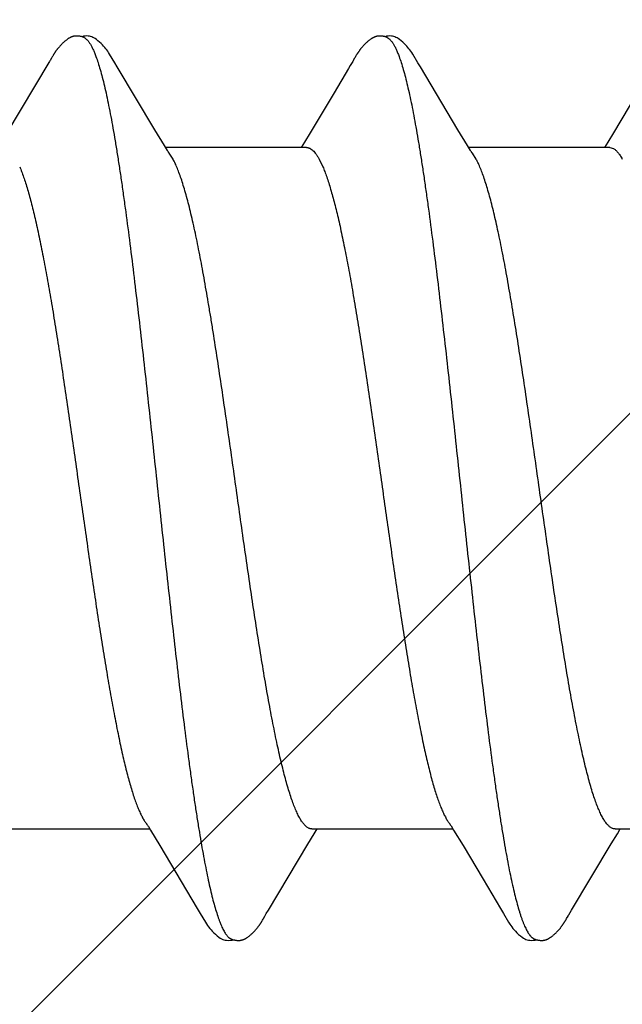
# Model space of a CAD drawing. Units: inches. Extents: x 86 to 97.6, y 46.6 to 57.2.
# Drawn here: x 95.9 to 96, y 48.9 to 49.1 of the extents above; entities that cross this region are included whole.
import ezdxf

# ---------------------------------------------------------------- set-up
doc = ezdxf.new("R2010")
doc.units = ezdxf.units.IN
doc.header["$MEASUREMENT"] = 0
doc.layers.get('0').update_dxf_attribs({"lineweight": 0})
doc.layers.get('Defpoints').update_dxf_attribs({"lineweight": 0})
for name, color, linetype, lineweight in [('ALUM', 7, 'Continuous', 0), ('DIMENSION', 9, 'Continuous', 0), ('SCREW', 9, 'Continuous', 0)]:
    doc.layers.add(name, color=color, linetype=linetype, lineweight=lineweight)
doc.layers.add('Fastener', color=9, linetype='Continuous')
doc.styles.add('BORDER', font='GOTHIC.TTF')
doc.dimstyles.new('aprop', dxfattribs={"dimtxt": 0.1, "dimasz": 0.09, "dimexe": 0.0625, "dimexo": 0.0625, "dimgap": 0.062, "dimtad": 1, "dimdec": 4, "dimzin": 3, "dimdsep": 46, "dimlunit": 4, "dimtxsty": 'BORDER', "dimblk": 'ARCHTICK', "dimcen": 0.09, "dimclrd": 256, "dimclre": 256, "dimclrt": 256, "dimazin": 0, "dimtfac": 1, "dimtdec": 4, "dimtix": 1, "dimtmove": 2, "dimatfit": 2, "dimldrblk": 'ARCHTICK', "dimfxl": 1, "dimfrac": 2, "dimtolj": 1, "dimtzin": 0, "dimlwd": -1, "dimlwe": -1, "dimarcsym": 0})

# ---------------------------------------------------------------- blocks, each defined once
blk = doc.blocks.new('#12-14 x 2.00 HWH Steel Fastener')
at = {"layer": 'Fastener', "linetype": 'Continuous'}
for p, q in [((0.71955, 0.10025), (0.70968, 0.08368)), ((0.7197, 0.1005), (0.71955, 0.10025)), ((0.71979, 0.10064), (0.7197, 0.1005)), ((0.71985, 0.10075), (0.71979, 0.10064)), ((0.72015, 0.10128), (0.71985, 0.10075)), ((0.72026, 0.10147), (0.72015, 0.10128)), ((0.72035, 0.10164), (0.72026, 0.10147)), ((0.72045, 0.1018), (0.72035, 0.10164)), ((0.73565, 0.09926), (0.73506, 0.10024)), ((0.79097, 0.10028), (0.79054, 0.09956)), ((0.79111, 0.10051), (0.79097, 0.10028)), ((0.79119, 0.10066), (0.79111, 0.10051)), ((0.79126, 0.10076), (0.79119, 0.10066)), ((0.79156, 0.1013), (0.79126, 0.10076)), ((0.79167, 0.10149), (0.79156, 0.1013)), ((0.79177, 0.10167), (0.79167, 0.10149)), ((0.79187, 0.10183), (0.79177, 0.10167)), ((0.80706, 0.09926), (0.80646, 0.10024)), ((0.74451, 0.08446), (0.73565, 0.09926)), ((0.79012, 0.09885), (0.78671, 0.0931)), ((0.79054, 0.09956), (0.79012, 0.09885)), ((0.81591, 0.08445), (0.80706, 0.09926)), ((0.78671, 0.0931), (0.78111, 0.08373)), ((0.85817, 0.0932), (0.85252, 0.08375)), ((0.74676, 0.08075), (0.74451, 0.08446)), ((0.78111, 0.08373), (0.77976, 0.08151)), ((0.81816, 0.08074), (0.81591, 0.08445)), ((0.85252, 0.08375), (0.85117, 0.08151)), ((0.77976, 0.08151), (0.779, 0.08025)), ((0.85117, 0.08151), (0.8504, 0.08025)), ((0.74749, 0.07953), (0.74676, 0.08075)), ((0.78024, 0.08025), (0.74705, 0.08025)), ((0.74879, 0.07752), (0.7479, 0.0789)), ((0.81889, 0.07952), (0.81816, 0.08074)), ((0.85164, 0.08025), (0.81845, 0.08025)), ((0.82019, 0.07752), (0.8193, 0.0789)), ((0.85164, 0.08025), (0.85251, 0.08002)), ((0.78322, 0.07752), (0.78408, 0.07572)), ((0.71011, -0.08025), (0.7433, -0.08025)), ((0.74299, -0.07972), (0.74347, -0.08053)), ((0.74347, -0.08053), (0.74569, -0.0842)), ((0.78151, -0.08025), (0.8147, -0.08025)), ((0.78204, -0.08143), (0.78275, -0.08025)), ((0.81427, -0.07952), (0.81487, -0.08053)), ((0.81487, -0.08053), (0.8171, -0.0842)), ((0.85291, -0.08025), (0.8861, -0.08025)), ((0.85347, -0.08139), (0.85415, -0.08025)), ((0.78057, -0.08386), (0.78204, -0.08143)), ((0.852, -0.08381), (0.85347, -0.08139)), ((0.74569, -0.0842), (0.75449, -0.09898)), ((0.77128, -0.09939), (0.78057, -0.08386)), ((0.8171, -0.0842), (0.82181, -0.09209)), ((0.84266, -0.09942), (0.852, -0.08381)), ((0.82181, -0.09209), (0.8259, -0.09899)), ((0.75449, -0.09898), (0.75522, -0.10019)), ((0.77077, -0.10022), (0.77128, -0.09939)), ((0.8259, -0.09899), (0.82662, -0.10019)), ((0.84203, -0.10046), (0.84266, -0.09942)), ((0.76989, -0.10172), (0.77, -0.10155)), ((0.77, -0.10155), (0.77011, -0.10135)), ((0.77011, -0.10135), (0.77042, -0.1008)), ((0.77042, -0.1008), (0.77049, -0.10069)), ((0.77049, -0.10069), (0.77059, -0.10052)), ((0.77059, -0.10052), (0.77077, -0.10022)), ((0.84128, -0.10175), (0.84139, -0.10157)), ((0.84139, -0.10157), (0.8415, -0.10137)), ((0.8415, -0.10137), (0.84183, -0.10079))]:
    blk.add_line(p, q, dxfattribs=at)
for points in [[(0.72583, 0.10651), (0.72573, 0.10651), (0.72564, 0.1065), (0.72556, 0.10648), (0.72547, 0.10647), (0.72539, 0.10645), (0.72531, 0.10643), (0.72523, 0.10641), (0.72515, 0.10639), (0.72507, 0.10636), (0.72499, 0.10634), (0.72491, 0.10631), (0.72483, 0.10628), (0.72476, 0.10624), (0.72468, 0.10621), (0.7246, 0.10617), (0.72453, 0.10613), (0.72445, 0.10609), (0.72437, 0.10605), (0.72429, 0.106), (0.72421, 0.10596), (0.72413, 0.10591), (0.72405, 0.10585), (0.72397, 0.10579), (0.72388, 0.10573), (0.72378, 0.10566), (0.72368, 0.10558), (0.72357, 0.1055), (0.72345, 0.1054), (0.72334, 0.10531), (0.72322, 0.10521), (0.72312, 0.10512), (0.72301, 0.10502), (0.7229, 0.10493), (0.7228, 0.10483), (0.72271, 0.10474), (0.72261, 0.10464), (0.72252, 0.10455), (0.72243, 0.10446), (0.72234, 0.10437), (0.72226, 0.10428), (0.72218, 0.10419), (0.7221, 0.1041), (0.72202, 0.10401), (0.72195, 0.10393), (0.72188, 0.10384), (0.72181, 0.10375), (0.72174, 0.10367), (0.72167, 0.10358), (0.7216, 0.1035), (0.72154, 0.10342), (0.72147, 0.10333), (0.72141, 0.10325), (0.72135, 0.10317), (0.72129, 0.10309), (0.72123, 0.10301), (0.72118, 0.10293), (0.72112, 0.10285), (0.72107, 0.10277), (0.72102, 0.1027), (0.72097, 0.10262), (0.72092, 0.10255), (0.72087, 0.10247), (0.72082, 0.1024), (0.72077, 0.10233), (0.72073, 0.10225), (0.72068, 0.10218), (0.72064, 0.10211), (0.72059, 0.10203), (0.72054, 0.10196), (0.72045, 0.1018)], [(0.72783, 0.10617), (0.72775, 0.1062), (0.72767, 0.10624), (0.72758, 0.10627), (0.72748, 0.10631), (0.72737, 0.10634), (0.72726, 0.10637), (0.72714, 0.1064), (0.72701, 0.10643), (0.72688, 0.10645), (0.72675, 0.10647), (0.72662, 0.10649), (0.7265, 0.10651), (0.72637, 0.10652), (0.72625, 0.10652), (0.72614, 0.10652), (0.72603, 0.10652), (0.72592, 0.10652), (0.72583, 0.10651)], [(0.7299, 0.10621), (0.72964, 0.10632), (0.72938, 0.10641), (0.72911, 0.10647), (0.72882, 0.10651), (0.72849, 0.10653), (0.7281, 0.10651), (0.72767, 0.10645), (0.72729, 0.10636)], [(0.73509, 0.10019), (0.73387, 0.10225), (0.73363, 0.10263), (0.73342, 0.10293), (0.7332, 0.10323), (0.73296, 0.10354), (0.73271, 0.10385), (0.73244, 0.10416), (0.73215, 0.10447), (0.73183, 0.10479), (0.73149, 0.10511), (0.73111, 0.10542), (0.73074, 0.10571), (0.73044, 0.10592), (0.73016, 0.10608), (0.7299, 0.10621)], [(0.79721, 0.10651), (0.79712, 0.1065), (0.79703, 0.10649), (0.79694, 0.10648), (0.79686, 0.10646), (0.79678, 0.10645), (0.79669, 0.10643), (0.79661, 0.10641), (0.79653, 0.10638), (0.79645, 0.10636), (0.79638, 0.10633), (0.7963, 0.1063), (0.79622, 0.10627), (0.79614, 0.10624), (0.79607, 0.1062), (0.79599, 0.10617), (0.79591, 0.10613), (0.79583, 0.10609), (0.79576, 0.10604), (0.79568, 0.106), (0.7956, 0.10595), (0.79552, 0.1059), (0.79544, 0.10584), (0.79535, 0.10578), (0.79526, 0.10572), (0.79517, 0.10565), (0.79506, 0.10557), (0.79495, 0.10548), (0.79483, 0.10539), (0.79472, 0.10529), (0.79461, 0.1052), (0.7945, 0.1051), (0.79439, 0.10501), (0.79429, 0.10491), (0.79419, 0.10482), (0.79409, 0.10472), (0.794, 0.10463), (0.79391, 0.10454), (0.79382, 0.10444), (0.79373, 0.10435), (0.79365, 0.10426), (0.79357, 0.10418), (0.79349, 0.10409), (0.79341, 0.104), (0.79334, 0.10391), (0.79327, 0.10383), (0.7932, 0.10374), (0.79313, 0.10366), (0.79306, 0.10357), (0.79299, 0.10349), (0.79293, 0.1034), (0.79286, 0.10332), (0.7928, 0.10324), (0.79274, 0.10316), (0.79268, 0.10307), (0.79262, 0.10299), (0.79257, 0.10291), (0.79251, 0.10283), (0.79246, 0.10275), (0.7924, 0.10267), (0.79235, 0.1026), (0.7923, 0.10252), (0.79225, 0.10244), (0.7922, 0.10237), (0.79215, 0.10229), (0.79211, 0.10222), (0.79206, 0.10214), (0.79201, 0.10207), (0.79197, 0.10199), (0.79187, 0.10183)], [(0.79923, 0.10617), (0.79915, 0.10621), (0.79906, 0.10624), (0.79897, 0.10627), (0.79887, 0.10631), (0.79876, 0.10634), (0.79865, 0.10637), (0.79852, 0.1064), (0.7984, 0.10643), (0.79827, 0.10646), (0.79814, 0.10648), (0.79801, 0.10649), (0.79788, 0.10651), (0.79776, 0.10652), (0.79764, 0.10652), (0.79752, 0.10652), (0.79741, 0.10652), (0.79731, 0.10652), (0.79721, 0.10651)], [(0.8013, 0.10621), (0.80104, 0.10632), (0.80078, 0.10641), (0.8005, 0.10647), (0.80022, 0.10651), (0.79989, 0.10653), (0.7995, 0.10651), (0.79907, 0.10645), (0.79869, 0.10636)], [(0.80649, 0.10019), (0.80528, 0.10225), (0.80503, 0.10263), (0.80482, 0.10293), (0.8046, 0.10323), (0.80436, 0.10354), (0.80411, 0.10385), (0.80384, 0.10416), (0.80355, 0.10447), (0.80323, 0.10479), (0.80289, 0.10511), (0.80251, 0.10542), (0.80214, 0.10571), (0.80183, 0.10592), (0.80156, 0.10608), (0.8013, 0.10621)], [(0.7479, 0.0789), (0.74787, 0.07893), (0.74785, 0.07897), (0.74782, 0.079), (0.74779, 0.07904), (0.74776, 0.07909), (0.74773, 0.07914), (0.74768, 0.07921), (0.74763, 0.07929), (0.74757, 0.07939), (0.74749, 0.07953)], [(0.8193, 0.0789), (0.81927, 0.07893), (0.81925, 0.07897), (0.81922, 0.079), (0.81919, 0.07904), (0.81916, 0.07909), (0.81913, 0.07914), (0.81909, 0.07921), (0.81904, 0.07929), (0.81897, 0.07939), (0.81889, 0.07952)], [(0.74246, -0.07891), (0.74247, -0.07892), (0.7425, -0.07895), (0.74252, -0.07899), (0.74255, -0.07903), (0.74258, -0.07907), (0.74262, -0.07913), (0.74266, -0.07919), (0.74271, -0.07927), (0.74278, -0.07938), (0.74286, -0.07952), (0.74299, -0.07972)], [(0.81386, -0.07891), (0.81387, -0.07892), (0.8139, -0.07895), (0.81392, -0.07899), (0.81395, -0.07903), (0.81398, -0.07908), (0.81402, -0.07913), (0.81406, -0.07919), (0.81411, -0.07927), (0.81418, -0.07938), (0.81427, -0.07952)], [(0.7552, -0.10016), (0.75643, -0.10226), (0.75669, -0.10265), (0.75693, -0.103), (0.75718, -0.10335), (0.75745, -0.10369), (0.75774, -0.10403), (0.75805, -0.10438), (0.7584, -0.10473), (0.75878, -0.10508), (0.7592, -0.10544), (0.75959, -0.10574), (0.75992, -0.10596), (0.76022, -0.10613)], [(0.7644, -0.10652), (0.7645, -0.10652), (0.76459, -0.10651), (0.76468, -0.10649), (0.76477, -0.10648), (0.76486, -0.10646), (0.76495, -0.10644), (0.76503, -0.10642), (0.76512, -0.1064), (0.7652, -0.10637), (0.76529, -0.10634), (0.76537, -0.10631), (0.76545, -0.10628), (0.76553, -0.10624), (0.76561, -0.10621), (0.7657, -0.10617), (0.76578, -0.10613), (0.76586, -0.10608), (0.76594, -0.10604), (0.76603, -0.10599), (0.76611, -0.10593), (0.7662, -0.10588), (0.76629, -0.10582), (0.76638, -0.10575), (0.76648, -0.10568), (0.76659, -0.1056), (0.76671, -0.10551), (0.76683, -0.10541), (0.76695, -0.10531), (0.76706, -0.10521), (0.76718, -0.10511), (0.76729, -0.10501), (0.7674, -0.10492), (0.7675, -0.10482), (0.7676, -0.10472), (0.7677, -0.10462), (0.7678, -0.10452), (0.76789, -0.10443), (0.76798, -0.10433), (0.76807, -0.10424), (0.76815, -0.10415), (0.76823, -0.10406), (0.76831, -0.10396), (0.76839, -0.10387), (0.76847, -0.10378), (0.76854, -0.10369), (0.76861, -0.1036), (0.76868, -0.10351), (0.76875, -0.10343), (0.76882, -0.10334), (0.76888, -0.10325), (0.76895, -0.10316), (0.76901, -0.10308), (0.76907, -0.10299), (0.76913, -0.10291), (0.76919, -0.10283), (0.76924, -0.10275), (0.7693, -0.10267), (0.76935, -0.10259), (0.7694, -0.10251), (0.76945, -0.10244), (0.7695, -0.10236), (0.76955, -0.10228), (0.7696, -0.10221), (0.76965, -0.10213), (0.7697, -0.10205), (0.76975, -0.10197), (0.76979, -0.10189), (0.76989, -0.10172)], [(0.8266, -0.10016), (0.82783, -0.10226), (0.82809, -0.10266), (0.82833, -0.103), (0.82858, -0.10335), (0.82886, -0.10369), (0.82914, -0.10404), (0.82946, -0.10438), (0.8298, -0.10473), (0.83018, -0.10509), (0.8306, -0.10544), (0.831, -0.10574), (0.83132, -0.10596), (0.83162, -0.10613)], [(0.83588, -0.10652), (0.83596, -0.10651), (0.83605, -0.1065), (0.83613, -0.10649), (0.83621, -0.10647), (0.83629, -0.10646), (0.83637, -0.10644), (0.83645, -0.10642), (0.83652, -0.1064), (0.8366, -0.10637), (0.83667, -0.10635), (0.83675, -0.10632), (0.83682, -0.10629), (0.8369, -0.10626), (0.83697, -0.10623), (0.83704, -0.10619), (0.83712, -0.10616), (0.83719, -0.10612), (0.83727, -0.10608), (0.83734, -0.10604), (0.83742, -0.10599), (0.83749, -0.10595), (0.83757, -0.1059), (0.83765, -0.10585), (0.83773, -0.10579), (0.83782, -0.10573), (0.83791, -0.10566), (0.83801, -0.10558), (0.83812, -0.1055), (0.83823, -0.10541), (0.83834, -0.10532), (0.83844, -0.10523), (0.83854, -0.10514), (0.83865, -0.10505), (0.83874, -0.10497), (0.83884, -0.10488), (0.83893, -0.10479), (0.83902, -0.1047), (0.83911, -0.10461), (0.8392, -0.10452), (0.83928, -0.10444), (0.83937, -0.10435), (0.83945, -0.10426), (0.83952, -0.10418), (0.8396, -0.1041), (0.83967, -0.10401), (0.83974, -0.10393), (0.83981, -0.10385), (0.83988, -0.10376), (0.83995, -0.10368), (0.84002, -0.1036), (0.84008, -0.10352), (0.84015, -0.10343), (0.84021, -0.10335), (0.84027, -0.10327), (0.84033, -0.10319), (0.84039, -0.10311), (0.84045, -0.10303), (0.8405, -0.10295), (0.84056, -0.10287), (0.84061, -0.10279), (0.84067, -0.10271), (0.84072, -0.10263), (0.84077, -0.10256), (0.84083, -0.10248), (0.84088, -0.1024), (0.84093, -0.10232), (0.84098, -0.10225), (0.84102, -0.10217), (0.84107, -0.10209), (0.84112, -0.10201), (0.84118, -0.10192), (0.84128, -0.10175)], [(0.84183, -0.10079), (0.84186, -0.10073), (0.8419, -0.10066), (0.84196, -0.10058), (0.84203, -0.10046)], [(0.76022, -0.10613), (0.76051, -0.10627), (0.7608, -0.10637), (0.7611, -0.10645), (0.76142, -0.1065), (0.76179, -0.10652), (0.76223, -0.1065), (0.7627, -0.10643), (0.76298, -0.10636)], [(0.76245, -0.10617), (0.76254, -0.10621), (0.76263, -0.10625), (0.76273, -0.10628), (0.76284, -0.10632), (0.76297, -0.10636), (0.7631, -0.10639), (0.76324, -0.10642), (0.76338, -0.10645), (0.76352, -0.10647), (0.76366, -0.10649), (0.7638, -0.10651), (0.76393, -0.10652), (0.76406, -0.10653), (0.76418, -0.10653), (0.76429, -0.10653), (0.7644, -0.10652)], [(0.83162, -0.10613), (0.83191, -0.10627), (0.8322, -0.10637), (0.8325, -0.10645), (0.83282, -0.1065), (0.83318, -0.10652), (0.83362, -0.1065), (0.83409, -0.10643), (0.83438, -0.10636)], [(0.83385, -0.10617), (0.83389, -0.10619), (0.83397, -0.10622), (0.83406, -0.10626), (0.83416, -0.10629), (0.83426, -0.10632), (0.83437, -0.10636), (0.83449, -0.10639), (0.83462, -0.10642), (0.83474, -0.10644), (0.83487, -0.10647), (0.835, -0.10649), (0.83513, -0.1065), (0.83525, -0.10651), (0.83537, -0.10652), (0.83548, -0.10653), (0.83559, -0.10653), (0.83569, -0.10653), (0.83579, -0.10652), (0.83588, -0.10652)]]:
    blk.add_lwpolyline(points, dxfattribs=at)
for centre, radius, end in [((0.73478, 0.06985), 0.01597, 28.6751), ((0.8062, 0.06987), 0.01594, 28.6769)]:
    blk.add_arc(centre, radius, 27.6458, end, dxfattribs=at)
for points, knots in [([(0.72783, 0.10617), (0.72796, 0.10611), (0.72814, 0.106), (0.72837, 0.10582), (0.72854, 0.10565), (0.72872, 0.10546), (0.72889, 0.10524), (0.72907, 0.10499), (0.72931, 0.10462), (0.72961, 0.1041), (0.72996, 0.10339), (0.73031, 0.10258), (0.73053, 0.102), (0.73064, 0.1017)], [0, 0, 0, 0, 0.075933, 0.117929, 0.163016, 0.211443, 0.26341, 0.319073, 0.378556, 0.509322, 0.656281, 0.819773, 1, 1, 1, 1]), ([(0.79923, 0.10617), (0.79936, 0.10611), (0.79954, 0.106), (0.79977, 0.10582), (0.79994, 0.10565), (0.80012, 0.10545), (0.8003, 0.10523), (0.80047, 0.10499), (0.80071, 0.10462), (0.80101, 0.10409), (0.80136, 0.10338), (0.80171, 0.10257), (0.80193, 0.102), (0.80204, 0.1017)], [0, 0, 0, 0, 0.076429, 0.118672, 0.163998, 0.212645, 0.2648, 0.320611, 0.380191, 0.510984, 0.657711, 0.820665, 1, 1, 1, 1]), ([(0.73064, 0.1017), (0.73082, 0.10122), (0.73116, 0.1002), (0.73166, 0.09857), (0.73215, 0.09674), (0.73265, 0.09471), (0.73315, 0.09249), (0.73365, 0.09009), (0.73415, 0.0875), (0.73466, 0.08474), (0.73516, 0.08181), (0.73566, 0.07873), (0.73616, 0.07551), (0.73666, 0.07215), (0.73716, 0.06867), (0.73783, 0.06379), (0.73866, 0.05742), (0.73964, 0.04947), (0.74063, 0.04112), (0.74162, 0.03242), (0.74261, 0.02346), (0.7436, 0.01433), (0.74459, 0.00511), (0.74558, -0.00412), (0.74656, -0.01331), (0.74755, -0.0224), (0.74853, -0.03133), (0.74952, -0.04002), (0.7505, -0.04841), (0.75149, -0.05644), (0.75232, -0.06287), (0.75299, -0.06778), (0.75349, -0.07129), (0.75399, -0.07467), (0.75448, -0.07791), (0.75498, -0.081), (0.75548, -0.08393), (0.75597, -0.0867), (0.75647, -0.0893), (0.75696, -0.09172), (0.75745, -0.09396), (0.75794, -0.09603), (0.75844, -0.09791), (0.75893, -0.09961), (0.75935, -0.10091), (0.75969, -0.10185), (0.75994, -0.10249), (0.76019, -0.10309), (0.76043, -0.10363), (0.76068, -0.10412), (0.76093, -0.10457), (0.76118, -0.10496), (0.76143, -0.10531), (0.76168, -0.1056), (0.762, -0.10591), (0.76227, -0.10609), (0.76245, -0.10617)], [0, 0, 0, 0, 0.007198, 0.015285, 0.024268, 0.034153, 0.044928, 0.056574, 0.069067, 0.08238, 0.096463, 0.111266, 0.126739, 0.142839, 0.159527, 0.176765, 0.212789, 0.2508, 0.290688, 0.332288, 0.37518, 0.418839, 0.462846, 0.506889, 0.550777, 0.594223, 0.636867, 0.678416, 0.718569, 0.756959, 0.793322, 0.810697, 0.827497, 0.843683, 0.859215, 0.874055, 0.888162, 0.901499, 0.91403, 0.925738, 0.936622, 0.946677, 0.955902, 0.96429, 0.97184, 0.9753, 0.978551, 0.98159, 0.98442, 0.987042, 0.989456, 0.991667, 0.993681, 0.995507, 0.997157, 1, 1, 1, 1]), ([(0.80204, 0.1017), (0.80222, 0.10122), (0.80256, 0.10021), (0.80305, 0.09858), (0.80354, 0.09677), (0.80403, 0.09477), (0.80453, 0.0926), (0.80502, 0.09025), (0.80551, 0.08773), (0.806, 0.08504), (0.8065, 0.08218), (0.80699, 0.07917), (0.80749, 0.07601), (0.80798, 0.07271), (0.80847, 0.06926), (0.80915, 0.06441), (0.80998, 0.05804), (0.81098, 0.05003), (0.81197, 0.04159), (0.81298, 0.0328), (0.81398, 0.02375), (0.81498, 0.01455), (0.81597, 0.0053), (0.81696, -0.00395), (0.81794, -0.01314), (0.81893, -0.02226), (0.81992, -0.03124), (0.82092, -0.04001), (0.82191, -0.04847), (0.8229, -0.05654), (0.82374, -0.06298), (0.82441, -0.06789), (0.8249, -0.07139), (0.8254, -0.07475), (0.82589, -0.07797), (0.82639, -0.08104), (0.82688, -0.08395), (0.82737, -0.08671), (0.82787, -0.08931), (0.82836, -0.09173), (0.82886, -0.09398), (0.82935, -0.09606), (0.82985, -0.09795), (0.83027, -0.0994), (0.83061, -0.10047), (0.83085, -0.10121), (0.8311, -0.10189), (0.83135, -0.10253), (0.8316, -0.10312), (0.83185, -0.10366), (0.8321, -0.10415), (0.83234, -0.10459), (0.83259, -0.10498), (0.83284, -0.10532), (0.83309, -0.10561), (0.83341, -0.10591), (0.83367, -0.10609), (0.83385, -0.10617)], [0, 0, 0, 0, 0.007191, 0.015236, 0.02413, 0.033866, 0.044431, 0.055812, 0.067994, 0.080961, 0.094687, 0.109146, 0.124314, 0.14016, 0.156654, 0.173765, 0.209757, 0.24804, 0.288414, 0.330522, 0.373851, 0.417836, 0.462024, 0.506108, 0.549966, 0.593473, 0.636435, 0.678409, 0.718897, 0.757479, 0.79388, 0.811219, 0.827956, 0.844059, 0.859497, 0.87424, 0.888265, 0.901549, 0.91407, 0.925807, 0.936735, 0.946835, 0.956088, 0.96449, 0.96837, 0.972036, 0.975488, 0.978726, 0.981751, 0.984564, 0.987166, 0.989561, 0.991752, 0.993746, 0.995553, 0.997185, 1, 1, 1, 1]), ([(0.78024, 0.08025), (0.78031, 0.08025), (0.78043, 0.08024), (0.78062, 0.08021), (0.78081, 0.08015), (0.78106, 0.08005), (0.78139, 0.07986), (0.78176, 0.07955), (0.78213, 0.07916), (0.7825, 0.07869), (0.78287, 0.07813), (0.7831, 0.07773), (0.78322, 0.07752)], [0, 0, 0, 0, 0.044501, 0.089561, 0.135748, 0.183589, 0.285928, 0.39965, 0.526789, 0.6687, 0.826255, 1, 1, 1, 1]), ([(0.85251, 0.08002), (0.8527, 0.07992), (0.85297, 0.07972), (0.85331, 0.0794), (0.85357, 0.0791), (0.85384, 0.07877), (0.8541, 0.07839), (0.85436, 0.07797), (0.85453, 0.07767), (0.85462, 0.07752)], [0, 0, 0, 0, 0.194665, 0.304303, 0.423133, 0.551726, 0.690525, 0.839866, 1, 1, 1, 1]), ([(0.78151, -0.08025), (0.78143, -0.08025), (0.78125, -0.08024), (0.78099, -0.08017), (0.78073, -0.08007), (0.78047, -0.07992), (0.78021, -0.07973), (0.77995, -0.0795), (0.7797, -0.07924), (0.77944, -0.07893), (0.77918, -0.07858), (0.77893, -0.07819), (0.77867, -0.07776), (0.77842, -0.0773), (0.77816, -0.0768), (0.77782, -0.07606), (0.77738, -0.07504), (0.77688, -0.0737), (0.77638, -0.07222), (0.77587, -0.07059), (0.77537, -0.06883), (0.77486, -0.06692), (0.77436, -0.06488), (0.77385, -0.0627), (0.77315, -0.05955), (0.77248, -0.05623), (0.77181, -0.05276), (0.77112, -0.04903), (0.77027, -0.04414), (0.76926, -0.03801), (0.76825, -0.03158), (0.76724, -0.0249), (0.76623, -0.01803), (0.76522, -0.01101), (0.76422, -0.00391), (0.76321, 0.00322), (0.7622, 0.01034), (0.76118, 0.0174), (0.76017, 0.02434), (0.75915, 0.03107), (0.7583, 0.03651), (0.75762, 0.04072), (0.75695, 0.0447), (0.75628, 0.04856), (0.7556, 0.05231), (0.75509, 0.05498), (0.75458, 0.05755), (0.75407, 0.06002), (0.75355, 0.06237), (0.75304, 0.0646), (0.75252, 0.06669), (0.75201, 0.06865), (0.75149, 0.07046), (0.75098, 0.07212), (0.75047, 0.07363), (0.74996, 0.07499), (0.74946, 0.07618), (0.7491, 0.07692), (0.74892, 0.07726)], [0, 0, 0, 0, 0.001595, 0.003231, 0.004945, 0.006769, 0.008729, 0.010845, 0.013133, 0.015604, 0.018268, 0.021129, 0.024193, 0.027462, 0.030936, 0.034618, 0.042601, 0.051416, 0.061066, 0.071552, 0.082871, 0.095022, 0.108, 0.121794, 0.136373, 0.167736, 0.184433, 0.201736, 0.237964, 0.276282, 0.316598, 0.358389, 0.401258, 0.445099, 0.4895, 0.533957, 0.578366, 0.622523, 0.665933, 0.708065, 0.748443, 0.767899, 0.786839, 0.823136, 0.840484, 0.857276, 0.873465, 0.889007, 0.903853, 0.917959, 0.931276, 0.943762, 0.955385, 0.966121, 0.975949, 0.984862, 0.992873, 1, 1, 1, 1]), ([(0.85291, -0.08025), (0.85283, -0.08025), (0.85265, -0.08024), (0.8524, -0.08017), (0.85214, -0.08007), (0.85188, -0.07993), (0.85163, -0.07974), (0.85137, -0.07952), (0.85111, -0.07925), (0.85086, -0.07895), (0.8506, -0.0786), (0.85035, -0.07822), (0.85009, -0.0778), (0.84984, -0.07734), (0.84958, -0.07684), (0.84924, -0.0761), (0.8488, -0.07509), (0.8483, -0.07375), (0.84779, -0.07227), (0.84729, -0.07063), (0.84678, -0.06886), (0.84627, -0.06695), (0.84576, -0.06491), (0.84526, -0.06274), (0.84475, -0.06045), (0.84425, -0.05804), (0.84374, -0.05551), (0.84323, -0.05287), (0.84254, -0.04914), (0.84169, -0.04425), (0.84068, -0.0381), (0.83966, -0.03163), (0.83864, -0.02489), (0.83762, -0.01796), (0.83627, -0.00854), (0.83493, 0.00095), (0.83358, 0.01047), (0.83256, 0.01758), (0.83153, 0.02458), (0.8305, 0.03139), (0.82948, 0.03792), (0.82846, 0.0441), (0.8276, 0.04902), (0.82692, 0.05275), (0.82641, 0.05539), (0.8259, 0.05793), (0.82539, 0.06035), (0.82489, 0.06265), (0.82438, 0.06482), (0.82388, 0.06686), (0.82337, 0.06877), (0.82287, 0.07054), (0.82236, 0.07217), (0.82186, 0.07365), (0.82136, 0.07499), (0.82086, 0.07619), (0.8205, 0.07692), (0.82032, 0.07726)], [0, 0, 0, 0, 0.001575, 0.003192, 0.004888, 0.006692, 0.00863, 0.010723, 0.012986, 0.015433, 0.018072, 0.020909, 0.023949, 0.027196, 0.03065, 0.034312, 0.042267, 0.051071, 0.060735, 0.071267, 0.082652, 0.094854, 0.107833, 0.121557, 0.13602, 0.15122, 0.167151, 0.183772, 0.201027, 0.237239, 0.275658, 0.316207, 0.358425, 0.401777, 0.445762, 0.534566, 0.57916, 0.623615, 0.667411, 0.710033, 0.750977, 0.789726, 0.826006, 0.843246, 0.85988, 0.875858, 0.891126, 0.90564, 0.919382, 0.932342, 0.944509, 0.955868, 0.966398, 0.976082, 0.984909, 0.99288, 1, 1, 1, 1]), ([(0.71268, 0.07572), (0.71284, 0.07534), (0.71316, 0.07454), (0.71363, 0.07327), (0.71409, 0.07187), (0.71456, 0.07034), (0.71503, 0.06868), (0.7155, 0.06691), (0.71597, 0.06501), (0.71644, 0.063), (0.71691, 0.06088), (0.71755, 0.05786), (0.71835, 0.05385), (0.71927, 0.0488), (0.7202, 0.04346), (0.72112, 0.03785), (0.72204, 0.03198), (0.72297, 0.02588), (0.72422, 0.0174), (0.72576, 0.00661), (0.72729, -0.00425), (0.72853, -0.01291), (0.72945, -0.01931), (0.73037, -0.02557), (0.7313, -0.03167), (0.73222, -0.03756), (0.73315, -0.04321), (0.73407, -0.04856), (0.73499, -0.05359), (0.73592, -0.05828), (0.73671, -0.06196), (0.73734, -0.06469), (0.73781, -0.06658), (0.73827, -0.06836), (0.73874, -0.07002), (0.7392, -0.07155), (0.73966, -0.07297), (0.74012, -0.07427), (0.74058, -0.07544), (0.74104, -0.07649), (0.74144, -0.07728), (0.74175, -0.07785), (0.74199, -0.07823), (0.74222, -0.07858), (0.74238, -0.0788), (0.74246, -0.07891)], [0, 0, 0, 0, 0.007806, 0.016376, 0.025719, 0.035842, 0.04674, 0.058392, 0.070776, 0.083867, 0.097631, 0.112031, 0.142575, 0.175189, 0.20958, 0.245623, 0.283276, 0.322424, 0.362868, 0.446038, 0.529665, 0.571203, 0.612279, 0.652449, 0.691535, 0.729443, 0.765785, 0.800194, 0.832635, 0.863012, 0.891018, 0.904044, 0.916383, 0.92801, 0.938909, 0.949077, 0.958513, 0.96722, 0.975199, 0.982455, 0.988997, 0.992005, 0.99484, 0.997504, 1, 1, 1, 1]), ([(0.78408, 0.07572), (0.78424, 0.07534), (0.78456, 0.07454), (0.78502, 0.07328), (0.78548, 0.07189), (0.78594, 0.07038), (0.7864, 0.06876), (0.78687, 0.06702), (0.78733, 0.06517), (0.78779, 0.06321), (0.78825, 0.06115), (0.78888, 0.0582), (0.78967, 0.05426), (0.79059, 0.04928), (0.79151, 0.04396), (0.79244, 0.03833), (0.79337, 0.03242), (0.79431, 0.02624), (0.79525, 0.01988), (0.79619, 0.01338), (0.79744, 0.00465), (0.79867, -0.00408), (0.7999, -0.01274), (0.80083, -0.01915), (0.80176, -0.02545), (0.80269, -0.0316), (0.80362, -0.03755), (0.80455, -0.04322), (0.80547, -0.04859), (0.80626, -0.05285), (0.80689, -0.05609), (0.80735, -0.05839), (0.80781, -0.06059), (0.80828, -0.06268), (0.80874, -0.06467), (0.8092, -0.06655), (0.80966, -0.06832), (0.81013, -0.06998), (0.81059, -0.07153), (0.81105, -0.07296), (0.81152, -0.07426), (0.81198, -0.07544), (0.81244, -0.07649), (0.81284, -0.07728), (0.81316, -0.07785), (0.81339, -0.07824), (0.81362, -0.07858), (0.81378, -0.0788), (0.81386, -0.07891)], [0, 0, 0, 0, 0.007794, 0.01632, 0.025577, 0.035561, 0.046262, 0.057662, 0.069743, 0.082487, 0.095879, 0.109912, 0.139849, 0.172079, 0.206278, 0.24238, 0.280422, 0.320101, 0.360989, 0.402684, 0.44478, 0.528649, 0.570108, 0.611142, 0.651592, 0.691139, 0.729383, 0.765911, 0.800405, 0.832837, 0.848266, 0.863124, 0.877367, 0.890959, 0.903888, 0.916153, 0.927754, 0.938684, 0.948918, 0.958429, 0.967194, 0.975207, 0.982476, 0.989018, 0.992023, 0.994853, 0.997511, 1, 1, 1, 1])]:
    blk.add_open_spline(points, degree=3, knots=knots, dxfattribs=at)
blk = doc.blocks.new('_ArchTick')
at = {"color": 0, "linetype": 'ByBlock', "const_width": 0.15}
blk.add_lwpolyline([(-0.5, -0.5), (0.5, 0.5)], dxfattribs=at)
blk = doc.blocks.new('*D25')
at = {"layer": 'ALUM', "transparency": 16777216}
for p, q in [((95.51329, 52.49499), (96.08185, 52.49499)), ((96.01935, 52.49499), (96.01935, 48.49499)), ((95.51329, 48.49499), (96.08185, 48.49499))]:
    blk.add_line(p, q, dxfattribs=at)
at = {"layer": 'Defpoints', "color": 0, "transparency": 16777216}
for p in [(95.45079, 52.49499), (95.45079, 48.49499), (96.01935, 48.49499)]:
    blk.add_point(p, dxfattribs=at)
at = {"layer": 'ALUM', "transparency": 16777216, "xscale": 0.09, "yscale": 0.09, "zscale": 0.09}
for p, rotation in [((96.01935, 52.49499), 90), ((96.01935, 48.49499), 270)]:
    blk.add_blockref('_ArchTick', p, dxfattribs=dict(at, rotation=rotation))
at = {"layer": 'ALUM', "transparency": 16777216, "insert": (95.90609, 50.49499), "char_height": 0.1, "attachment_point": 5, "rotation": 90, "style": 'BORDER'}
blk.add_mtext('\\A1;4"', dxfattribs=at)

msp = doc.modelspace()

# ---------------------------------------------------------------- hatches: boundary and pattern name
at = {"layer": 'DIMENSION'}
h = msp.add_hatch(dxfattribs=at)
h.set_pattern_fill('ANSI36', color=256, scale=2.5)
h.set_pattern_definition([(45, (3.8639, 2.8437), (0.16572815, 0.6076699), [0.78125, -0.15625, 0, -0.15625])])
h.paths.add_polyline_path([(95.51329, 56.01787), (97.4344, 56.01787), (97.4344, 46.80337), (95.51329, 46.80337)])

# ---------------------------------------------------------------- block references
at = {"layer": 'SCREW'}
msp.add_blockref('#12-14 x 2.00 HWH Steel Fastener', (95.13829, 48.99499), dxfattribs=at)

# ---------------------------------------------------------------- dimensions: what is measured, and where the dimension line sits
at = {"layer": 'ALUM'}
dim = msp.add_linear_dim(base=(96.01935, 48.49499), p1=(95.45079, 52.49499), p2=(95.45079, 48.49499), angle=90, dimstyle='aprop', dxfattribs=at)
dim.commit()
dim.dimension.update_dxf_attribs({"geometry": '*D25', "text_midpoint": (95.90609, 50.49499)})

doc.saveas('drawing.dxf')
